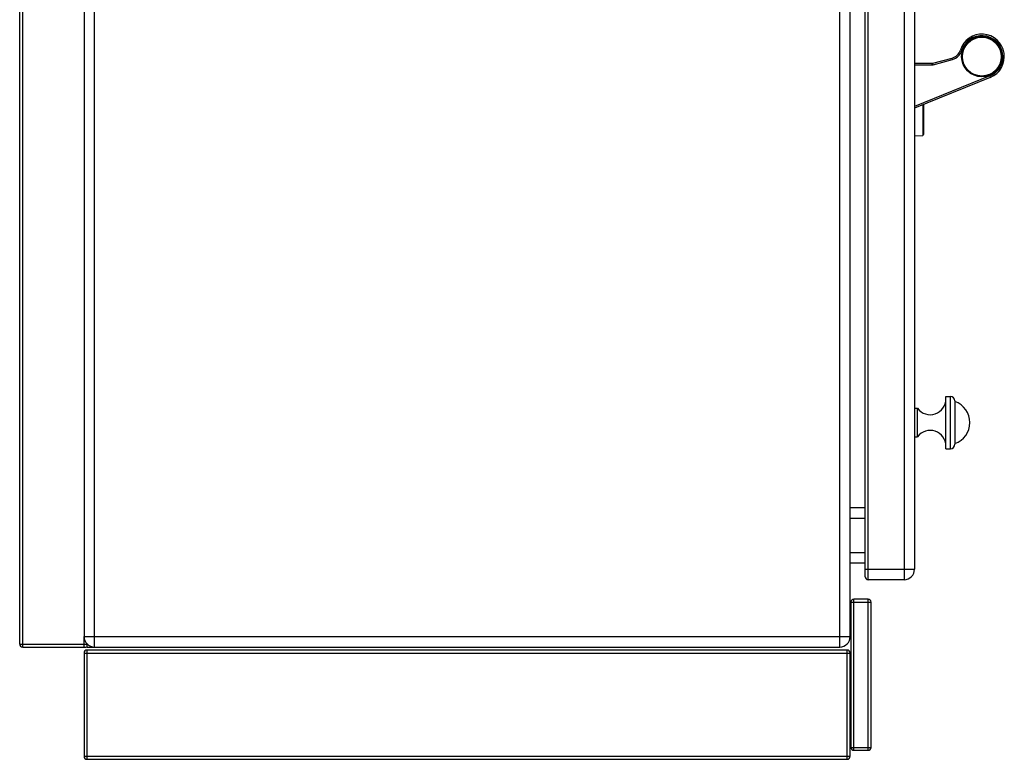
# Model space of a CAD drawing. Units: millimetres. Extents: x -597 to 2240, y 638 to 2568.
# Drawn here: x 1557 to 2215, y 1603 to 2097 of the extents above; entities that cross this region are included whole.
import ezdxf

# ---------------------------------------------------------------- set-up
doc = ezdxf.new("R2010")
doc.units = ezdxf.units.MM
doc.header["$LTSCALE"] = 195.555556
doc.layers.get('0').update_dxf_attribs({"linetype": 'CONTINUOUS'})
doc.layers.add('AXES', color=7, linetype='CONTINUOUS')
doc.layers.add('REPERES', color=7, linetype='CONTINUOUS')

msp = doc.modelspace()

# ---------------------------------------------------------------- linework, layer by layer
at = {"color": 7, "linetype": 'CONTINUOUS'}
for p, q in [((1556.79, 1679.83), (1556.79, 2490.83)), ((1599.79, 2485.83), (1599.79, 1684.83)), ((2111.79, 1684.83), (2111.79, 2485.83)), ((2121.79, 1724.83), (2121.79, 2320.83)), ((2154.79, 2315.83), (2154.79, 1729.83)), ((2160.79, 2040.27), (2160.79, 2020.22)), ((2154.79, 2019.33), (2160.32, 2019.72)), ((2181.79, 1842.33), (2181.79, 1813.33)), ((2121.79, 1763.83), (2111.79, 1763.83)), ((2121.79, 1733.83), (2111.79, 1733.83)), ((2147.79, 1722.83), (2123.79, 1722.83)), ((2112.29, 1707.83), (2112.29, 1610.83)), ((2123.79, 1709.83), (2114.29, 1709.83)), ((2125.79, 1610.83), (2125.79, 1707.83)), ((1601.79, 1677.83), (1601.79, 1679.93)), ((1558.79, 1677.83), (1601.53, 1677.83)), ((1599.79, 1673.83), (1599.79, 1604.83)), ((1601.79, 1677.83), (2104.79, 1677.83)), ((2109.79, 1675.83), (1601.79, 1675.83)), ((2111.79, 1604.83), (2111.79, 1673.83)), ((2114.29, 1608.83), (2123.79, 1608.83)), ((1601.79, 1602.83), (2109.79, 1602.83))]:
    msp.add_line(p, q, dxfattribs=at)
at = {"color": 9, "linetype": 'CONTINUOUS'}
for p, q in [((1558.79, 1677.83), (1558.79, 2492.57)), ((1606.79, 1677.83), (1606.79, 2492.83)), ((2104.79, 1677.83), (2104.79, 2492.83)), ((2123.79, 1722.83), (2123.79, 2322.83)), ((2147.79, 2322.83), (2147.79, 1722.83)), ((2160.32, 2040.09), (2160.32, 2022.45)), ((2160.32, 2022.45), (2160.32, 2019.72)), ((2178.79, 1810.33), (2178.79, 1845.33)), ((2121.79, 1770.83), (2111.79, 1770.83)), ((2121.79, 1740.83), (2111.79, 1740.83)), ((2121.79, 1729.83), (2154.79, 1729.83)), ((2112.29, 1707.83), (2125.79, 1707.83)), ((2114.29, 1608.83), (2114.29, 1709.83)), ((2123.79, 1608.83), (2123.79, 1709.83)), ((1599.79, 1684.83), (2111.79, 1684.83)), ((1599.79, 1677.83), (1599.79, 1684.83)), ((1556.79, 1679.83), (1601.79, 1679.83)), ((1599.79, 1673.83), (2111.79, 1673.83)), ((1601.79, 1602.83), (1601.79, 1675.83)), ((2109.79, 1602.83), (2109.79, 1675.83)), ((2112.29, 1610.83), (2125.79, 1610.83)), ((1599.79, 1604.83), (2111.79, 1604.83))]:
    msp.add_line(p, q, dxfattribs=at)
at = {"color": 7, "linetype": 'CONTINUOUS'}
for centre, radius, start, end in [((2199.79, 2072.33), 15, 292.13683, 9.27485), ((2160.29, 2020.22), 0.5, 274, 360), ((2178.79, 1842.33), 3, 0, 90), ((2178.79, 1813.33), 3, 270, 360), ((2123.79, 1724.83), 2, 180, 270), ((2147.79, 1729.83), 7, 270, 360), ((2114.29, 1707.83), 2, 90, 180), ((2123.79, 1707.83), 2, 0, 90), ((1606.79, 1684.83), 7, 180, 270), ((2104.79, 1684.83), 7, 270, 360), ((1558.79, 1679.83), 2, 180, 270), ((1601.79, 1673.83), 2, 90, 180), ((2109.79, 1673.83), 2, 0, 90), ((2114.29, 1610.83), 2, 180, 270), ((2123.79, 1610.83), 2, 270, 360), ((1601.79, 1604.83), 2, 180, 270), ((2109.79, 1604.83), 2, 270, 360)]:
    msp.add_arc(centre, radius, start, end, dxfattribs=at)
at = {"layer": 'AXES', "color": 7, "linetype": 'CONTINUOUS'}
for p, q in [((2175.79, 1845.33), (2178.79, 1845.33)), ((2175.79, 1810.33), (2175.79, 1845.33)), ((2154.79, 1837.33), (2156.79, 1837.33)), ((2156.79, 1818.33), (2156.79, 1837.33)), ((2154.79, 1818.33), (2156.79, 1818.33)), ((2175.79, 1810.33), (2178.79, 1810.33))]:
    msp.add_line(p, q, dxfattribs=at)
for centre, radius, start, end in [((2165.25, 1843.63), 10.54, 216.64395, 360), ((2176.99, 1827.83), 14.8, 288.92464, 71.07536), ((2165.25, 1812.04), 10.54, 0, 143.35605)]:
    msp.add_arc(centre, radius, start, end, dxfattribs=at)
at = {"layer": 'REPERES', "color": 9, "linetype": 'CONTINUOUS'}
for p, q in [((2186.4, 2076.43), (2185.45, 2076.72)), ((2154.79, 2066.83), (2166.59, 2066.83)), ((2166.59, 2066.83), (2166.59, 2067.83)), ((2167.24, 2066.92), (2166.98, 2067.88)), ((2167.24, 2066.92), (2180.13, 2070.37)), ((2180.13, 2070.37), (2179.87, 2071.34)), ((2205.06, 2059.37), (2154.79, 2038.91)), ((2205.06, 2059.37), (2205.44, 2058.44))]:
    msp.add_line(p, q, dxfattribs=at)
at = {"layer": 'REPERES', "color": 7, "linetype": 'CONTINUOUS'}
for p, q in [((2154.79, 2067.83), (2166.59, 2067.83)), ((2166.98, 2067.88), (2179.87, 2071.34)), ((2205.44, 2058.44), (2154.79, 2037.83))]:
    msp.add_line(p, q, dxfattribs=at)
for radius in [13.5, 13]:
    msp.add_circle((2199.79, 2072.33), radius, dxfattribs=at)
for centre, radius, start, end in [((2199.79, 2072.33), 15, 292.13683, 162.98173), ((2177.8, 2079.07), 8, 285, 342.98173), ((2166.59, 2069.33), 1.5, 270, 285)]:
    msp.add_arc(centre, radius, start, end, dxfattribs=at)
at = {"layer": 'REPERES', "color": 9, "linetype": 'CONTINUOUS'}
for centre, radius, start, end in [((2199.79, 2072.33), 14, 292.13683, 162.98173), ((2177.8, 2079.07), 9, 285, 342.98173), ((2166.59, 2069.33), 2.5, 270, 285)]:
    msp.add_arc(centre, radius, start, end, dxfattribs=at)

doc.saveas('drawing.dxf')
